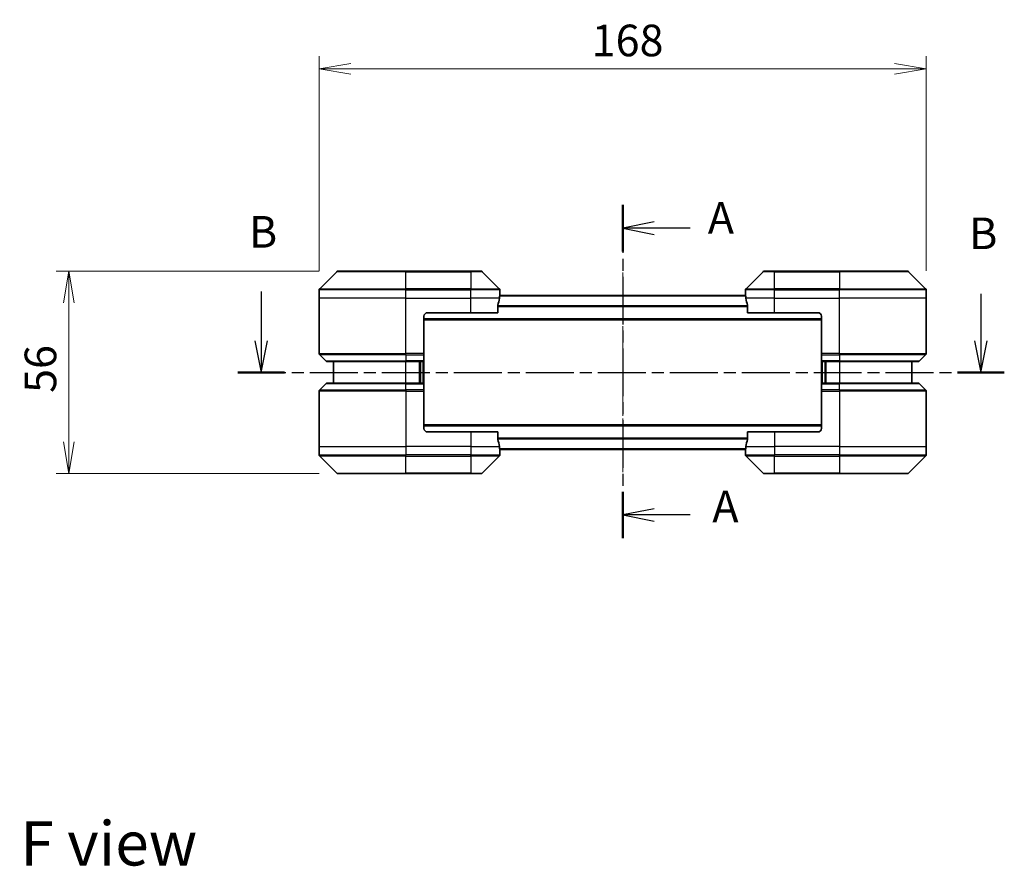
# Model space of a CAD drawing. Units: millimetres. Extents: x 0 to 5013, y 0 to 984.
# Drawn here: x 1196 to 1468, y 305 to 539 of the extents above; entities that cross this region are included whole.
import ezdxf

# ---------------------------------------------------------------- set-up
doc = ezdxf.new("R2010")
doc.units = ezdxf.units.MM
doc.linetypes.add('CHAIN', pattern=[0.3543, 0.2362, -0.0295, 0.0591, -0.0295])
doc.layers.add('Centerline (ISO)', color=7, linetype='Continuous', lineweight=18, true_color=0x80ffff)
for name, color, linetype, lineweight in [('Dimension (ISO)', 7, 'Continuous', 18), ('Dimension (ISO) @ 1', 7, 'Continuous', 18), ('Section Line (ISO)', 7, 'CHAIN', 25), ('Symbol (ISO)', 7, 'Continuous', 18), ('Visible (ISO)', 7, 'Continuous', 35), ('Visible Narrow (ISO)', 7, 'Continuous', 25)]:
    doc.layers.add(name, color=color, linetype=linetype, lineweight=lineweight)
doc.styles.add('Note Text (TK)', font='MS PGothic.ttf')
doc.dimstyles.new('Default - Method 1b (TK)', dxfattribs={"dimscale": 2, "dimtxt": 2.5, "dimasz": 2.5, "dimexe": 1, "dimexo": 1.5, "dimgap": 1, "dimtad": 1, "dimrnd": 1e-08, "dimdsep": 46, "dimtxsty": 'Note Text (TK)', "dimblk": 'OPEN', "dimcen": 0.09, "dimdle": 5, "dimclrd": 100, "dimclre": 100, "dimclrt": 7, "dimadec": 1, "dimazin": 1, "dimtfac": 1, "dimtmove": 0, "dimatfit": 3, "dimldrblk": 'OPEN', "dimfxl": 0, "dimtolj": 1, "dimlwd": -1, "dimlwe": -1, "dimarcsym": 0})

# ---------------------------------------------------------------- blocks, each defined once
blk = doc.blocks.new('2dTransSection0')
at = {"layer": 'Section Line (ISO)', "linetype": 'Continuous'}
for p, q in [((148.883, 140.488), (148.883, 136.587)), ((205.8, 140.297), (205.8, 136.587)), ((148.383, 136.587), (148.883, 134.087)), ((148.883, 136.587), (148.883, 134.087)), ((148.883, 134.087), (149.383, 136.587)), ((205.3, 136.587), (205.8, 134.087)), ((205.8, 136.587), (205.8, 134.087)), ((205.8, 134.087), (206.3, 136.587))]:
    blk.add_line(p, q, dxfattribs=at)
at = {"layer": 'Section Line (ISO)', "linetype": 'CHAIN', "ltscale": 16.064472}
blk.add_line((147.038, 134.087), (207.646, 134.087), dxfattribs=at)
at = {"layer": 'Section Line (ISO)', "linetype": 'Continuous', "lineweight": 50}
for p, q in [((147.038, 134.087), (150.729, 134.087)), ((203.954, 134.087), (207.646, 134.087))]:
    blk.add_line(p, q, dxfattribs=at)
at = {"layer": 'Section Line (ISO)', "char_height": 2.5, "attachment_point": 7, "style": 'Note Text (TK)'}
for insert in [(147.91, 143.164), (204.859, 143.045)]:
    blk.add_mtext('B', dxfattribs=dict(at, insert=insert))
blk = doc.blocks.new('_Open')
at = {"color": 0, "linetype": 'ByBlock', "lineweight": -2}
for p, q in [((-1, 0.167), (0, 0)), ((-1, -0.167), (0, 0)), ((0, 0), (-1, 0))]:
    blk.add_line(p, q, dxfattribs=at)
blk = doc.blocks.new('*D110')
at = {"layer": 'Defpoints', "color": 0, "transparency": 16777216}
for p in [(1446.39, 525.26), (1278.39, 464.1), (1446.39, 464.1)]:
    blk.add_point(p, dxfattribs=at)
at = {"layer": 'Dimension (ISO)', "color": 100, "transparency": 16777216}
for p, q in [((1278.39, 469.35), (1278.39, 528.76)), ((1446.39, 469.35), (1446.39, 528.76)), ((1287.14, 525.26), (1437.64, 525.26))]:
    blk.add_line(p, q, dxfattribs=at)
at = {"layer": 'Dimension (ISO)', "color": 100, "transparency": 16777216, "xscale": 8.75, "yscale": 8.75, "zscale": 8.75, "rotation": 180}
blk.add_blockref('_Open', (1278.39, 525.26), dxfattribs=at)
at = {"layer": 'Dimension (ISO)', "color": 100, "transparency": 16777216, "xscale": 8.75, "yscale": 8.75, "zscale": 8.75}
blk.add_blockref('_Open', (1446.39, 525.26), dxfattribs=at)
at = {"layer": 'Dimension (ISO)', "color": 7, "transparency": 16777216, "insert": (1353.81, 533.13), "char_height": 8.75, "attachment_point": 4, "style": 'Note Text (TK)'}
blk.add_mtext('\\A1;168', dxfattribs=at)
blk = doc.blocks.new('*D111')
at = {"layer": 'Defpoints', "color": 0, "transparency": 16777216}
for p in [(1283.6, 469.3), (1209.12, 413.3), (1283.6, 413.3)]:
    blk.add_point(p, dxfattribs=at)
at = {"layer": 'Dimension (ISO)', "color": 100, "transparency": 16777216}
for p, q in [((1278.35, 469.3), (1205.62, 469.3)), ((1209.12, 460.55), (1209.12, 422.05)), ((1278.35, 413.3), (1205.62, 413.3))]:
    blk.add_line(p, q, dxfattribs=at)
at = {"layer": 'Dimension (ISO)', "color": 100, "transparency": 16777216, "xscale": 8.75, "yscale": 8.75, "zscale": 8.75}
for p, rotation in [((1209.12, 469.3), 90), ((1209.12, 413.3), 270)]:
    blk.add_blockref('_Open', p, dxfattribs=dict(at, rotation=rotation))
at = {"layer": 'Dimension (ISO)', "color": 7, "transparency": 16777216, "insert": (1201.25, 435.61), "char_height": 8.75, "attachment_point": 4, "rotation": 90, "style": 'Note Text (TK)'}
blk.add_mtext('\\A1;56', dxfattribs=at)
blk = doc.blocks.new('2dTransSection2')
at = {"layer": 'Section Line (ISO)', "linetype": 'CHAIN', "ltscale": 15.997405}
blk.add_line((177.468, 147.317), (177.468, 120.977), dxfattribs=at)
at = {"layer": 'Section Line (ISO)', "linetype": 'Continuous', "lineweight": 50}
for p, q in [((177.468, 147.317), (177.468, 143.649)), ((177.468, 124.645), (177.468, 120.977))]:
    blk.add_line(p, q, dxfattribs=at)
at = {"layer": 'Section Line (ISO)', "linetype": 'Continuous'}
for p, q in [((179.968, 145.983), (177.468, 145.483)), ((179.968, 145.483), (177.468, 145.483)), ((177.468, 145.483), (179.968, 144.983)), ((182.794, 145.483), (179.968, 145.483)), ((179.968, 123.311), (177.468, 122.811)), ((179.968, 122.811), (177.468, 122.811)), ((177.468, 122.811), (179.968, 122.311)), ((182.794, 122.811), (179.968, 122.811))]:
    blk.add_line(p, q, dxfattribs=at)
at = {"layer": 'Section Line (ISO)', "char_height": 2.5, "attachment_point": 7, "style": 'Note Text (TK)'}
for insert in [(184.198, 144.261), (184.556, 121.46)]:
    blk.add_mtext('A', dxfattribs=dict(at, insert=insert))

msp = doc.modelspace()

# ---------------------------------------------------------------- linework, layer by layer
at = {"layer": 'Centerline (ISO)', "linetype": 'CHAIN', "ltscale": 23.990969}
msp.add_line((1362.3896, 468.9461), (1362.3896, 413.6634), dxfattribs=at)
at = {"layer": 'Visible (ISO)'}
for p, q in [((1283.2431, 469.1583), (1278.536, 464.4512)), ((1283.5967, 469.3047), (1302.3896, 469.3047)), ((1320.3896, 469.3047), (1302.3896, 469.3047)), ((1320.3896, 469.3047), (1323.1825, 469.3047)), ((1328.2431, 464.4512), (1323.536, 469.1583)), ((1401.2431, 469.1583), (1396.536, 464.4512)), ((1401.5967, 469.3047), (1404.3896, 469.3047)), ((1422.3896, 469.3047), (1404.3896, 469.3047)), ((1422.3896, 469.3047), (1441.1825, 469.3047)), ((1446.2431, 464.4512), (1441.536, 469.1583)), ((1278.3896, 461.8047), (1278.3896, 464.0976)), ((1328.3896, 462.8047), (1328.3896, 464.0976)), ((1396.3896, 462.8047), (1396.3896, 464.0976)), ((1446.3896, 461.8047), (1446.3896, 464.0976)), ((1278.3896, 446.5118), (1278.3896, 461.8047)), ((1396.4174, 462.6047), (1328.3617, 462.6047)), ((1328.3896, 462.8047), (1328.3815, 462.8047)), ((1328.3896, 462.6047), (1328.3896, 462.8047)), ((1396.3896, 462.8047), (1396.3896, 462.6047)), ((1396.3976, 462.8047), (1396.3896, 462.8047)), ((1446.3896, 446.5118), (1446.3896, 461.8047)), ((1327.8058, 457.8047), (1327.8058, 459.6961)), ((1396.9734, 459.6961), (1396.9734, 457.8047)), ((1307.3896, 456.8047), (1307.3896, 446.5118)), ((1307.3896, 455.8047), (1417.3896, 455.8047)), ((1308.3896, 457.8047), (1320.3896, 457.8047)), ((1327.8058, 457.8047), (1320.3896, 457.8047)), ((1404.3896, 457.8047), (1396.9734, 457.8047)), ((1404.3896, 457.8047), (1416.3896, 457.8047)), ((1417.3896, 456.8047), (1417.3896, 446.5118)), ((1278.536, 446.1583), (1280.2431, 444.4512)), ((1302.3896, 444.3047), (1280.5967, 444.3047)), ((1282.3896, 444.3047), (1282.3896, 438.3047)), ((1302.3896, 444.3047), (1307.3896, 444.3047)), ((1306.3896, 438.3047), (1306.3896, 444.3047)), ((1307.3896, 446.5118), (1307.3896, 446.1583)), ((1307.3896, 444.4512), (1307.3896, 446.1583)), ((1307.3896, 444.4512), (1307.3896, 444.3047)), ((1307.3896, 438.3047), (1307.3896, 444.3047)), ((1417.3896, 446.1583), (1417.3896, 446.5118)), ((1417.3896, 446.1583), (1417.3896, 444.4512)), ((1417.3896, 444.3047), (1417.3896, 444.4512)), ((1417.3896, 444.3047), (1417.3896, 438.3047)), ((1417.3896, 444.3047), (1422.3896, 444.3047)), ((1418.3896, 444.3047), (1418.3896, 438.3047)), ((1444.1825, 444.3047), (1422.3896, 444.3047)), ((1442.3896, 438.3047), (1442.3896, 444.3047)), ((1446.2431, 446.1583), (1444.536, 444.4512)), ((1278.3896, 436.0976), (1278.3896, 420.8047)), ((1278.536, 436.4512), (1280.2431, 438.1583)), ((1280.5967, 438.3047), (1302.3896, 438.3047)), ((1307.3896, 438.3047), (1302.3896, 438.3047)), ((1307.3896, 438.3047), (1307.3896, 438.1583)), ((1307.3896, 436.4512), (1307.3896, 438.1583)), ((1307.3896, 436.4512), (1307.3896, 436.0976)), ((1307.3896, 425.8047), (1307.3896, 436.0976)), ((1417.3896, 438.1583), (1417.3896, 438.3047)), ((1422.3896, 438.3047), (1417.3896, 438.3047)), ((1417.3896, 438.1583), (1417.3896, 436.4512)), ((1417.3896, 436.0976), (1417.3896, 436.4512)), ((1417.3896, 425.8047), (1417.3896, 436.0976)), ((1422.3896, 438.3047), (1444.1825, 438.3047)), ((1446.2431, 436.4512), (1444.536, 438.1583)), ((1446.3896, 436.0976), (1446.3896, 420.8047)), ((1417.3896, 426.8047), (1307.3896, 426.8047)), ((1320.3896, 424.8047), (1308.3896, 424.8047)), ((1320.3896, 424.8047), (1327.8058, 424.8047)), ((1327.8058, 422.9134), (1327.8058, 424.8047)), ((1396.9734, 424.8047), (1396.9734, 422.9134)), ((1396.9734, 424.8047), (1404.3896, 424.8047)), ((1416.3896, 424.8047), (1404.3896, 424.8047)), ((1278.3896, 420.8047), (1278.3896, 418.5118)), ((1328.3617, 420.0047), (1396.4174, 420.0047)), ((1328.3815, 419.8047), (1328.3896, 419.8047)), ((1328.3896, 419.8047), (1328.3896, 420.0047)), ((1328.3896, 419.8047), (1328.3896, 418.5118)), ((1396.3896, 420.0047), (1396.3896, 419.8047)), ((1396.3896, 419.8047), (1396.3976, 419.8047)), ((1396.3896, 419.8047), (1396.3896, 418.5118)), ((1446.3896, 420.8047), (1446.3896, 418.5118)), ((1278.536, 418.1583), (1283.2431, 413.4512)), ((1323.536, 413.4512), (1328.2431, 418.1583)), ((1396.536, 418.1583), (1401.2431, 413.4512)), ((1441.536, 413.4512), (1446.2431, 418.1583)), ((1302.3896, 413.3047), (1283.5967, 413.3047)), ((1302.3896, 413.3047), (1320.3896, 413.3047)), ((1323.1825, 413.3047), (1320.3896, 413.3047)), ((1404.3896, 413.3047), (1401.5967, 413.3047)), ((1404.3896, 413.3047), (1422.3896, 413.3047)), ((1441.1825, 413.3047), (1422.3896, 413.3047))]:
    msp.add_line(p, q, dxfattribs=at)
for centre, radius, start, end in [((1283.5967, 468.8047), 0.5, 90, 135), ((1323.1825, 468.8047), 0.5, 45, 90), ((1401.5967, 468.8047), 0.5, 90, 135), ((1441.1825, 468.8047), 0.5, 45, 90), ((1278.8896, 464.0976), 0.5, 135, 180), ((1327.8896, 464.0976), 0.5, 0, 45), ((1396.8896, 464.0976), 0.5, 135, 180), ((1445.8896, 464.0976), 0.5, 0, 45), ((1308.3896, 456.8047), 1, 90, 180), ((1416.3896, 456.8047), 1, 0, 90), ((1278.8896, 446.5118), 0.5, 180, 225), ((1280.5967, 444.8047), 0.5, 225, 270), ((1444.1825, 444.8047), 0.5, 270, 315), ((1445.8896, 446.5118), 0.5, 315, 0), ((1278.8896, 436.0976), 0.5, 135, 180), ((1280.5967, 437.8047), 0.5, 90, 135), ((1444.1825, 437.8047), 0.5, 45, 90), ((1445.8896, 436.0976), 0.5, 0, 45), ((1308.3896, 425.8047), 1, 180, 270), ((1416.3896, 425.8047), 1, 270, 0), ((1278.8896, 418.5118), 0.5, 180, 225), ((1327.8896, 418.5118), 0.5, 315, 0), ((1396.8896, 418.5118), 0.5, 180, 225), ((1445.8896, 418.5118), 0.5, 315, 0), ((1283.5967, 413.8047), 0.5, 225, 270), ((1323.1825, 413.8047), 0.5, 270, 315), ((1401.5967, 413.8047), 0.5, 225, 270), ((1441.1825, 413.8047), 0.5, 270, 315)]:
    msp.add_arc(centre, radius, start, end, dxfattribs=at)
for centre, major_axis, start_param, end_param in [((1320.3896, 463.4047), (0, -9.6), 1.19575789, 1.40334825), ((1320.3896, 463.4047), (0, -9.6), 1.40334825, 1.49698509), ((1404.3896, 463.4047), (0, -9.6), 4.78620022, 4.87983706), ((1404.3896, 463.4047), (0, -9.6), 4.87983706, 5.08742742), ((1320.3896, 419.2047), (0, 9.6), 4.87983706, 5.08742742), ((1404.3896, 419.2047), (0, 9.6), 1.19575789, 1.40334825), ((1320.3896, 419.2047), (0, 9.6), 4.78620022, 4.87983706), ((1404.3896, 419.2047), (0, 9.6), 1.40334825, 1.49698509)]:
    msp.add_ellipse(centre, major_axis=major_axis, ratio=0.83333333, start_param=start_param, end_param=end_param, dxfattribs=at)
for points, knots in [([(1328.3815, 462.8047), (1328.3798, 462.8047), (1328.3777, 462.7972), (1328.3733, 462.7666), (1328.371, 462.7435), (1328.3687, 462.7105), (1328.3682, 462.7038), (1328.3678, 462.6968)], [0.1356732242, 0.1356732242, 0.1356732242, 0.1356732242, 0.1469944231, 0.1469944231, 0.158315622, 0.158315622, 0.1609890322, 0.1609890322, 0.1609890322, 0.1609890322]), ([(1396.4113, 462.6968), (1396.4109, 462.7038), (1396.4105, 462.7105), (1396.4081, 462.7435), (1396.4058, 462.7666), (1396.4014, 462.7972), (1396.3993, 462.8047), (1396.3976, 462.8047)], [0.1103900742, 0.1103900742, 0.1103900742, 0.1103900742, 0.1130634845, 0.1130634845, 0.1243846834, 0.1243846834, 0.1357058823, 0.1357058823, 0.1357058823, 0.1357058823]), ([(1327.8335, 459.8882), (1327.8261, 459.8654), (1327.8195, 459.8388), (1327.8088, 459.7736), (1327.8058, 459.7337), (1327.8058, 459.6961)], [-0.0201836507, -0.0201836507, -0.0201836507, -0.0201836507, -0.0112759257, -0.0112759257, 0, 0, 0, 0]), ([(1396.9734, 459.6961), (1396.9734, 459.7344), (1396.9702, 459.7749), (1396.9593, 459.8399), (1396.9529, 459.8659), (1396.9456, 459.8882)], [0.093260715, 0.093260715, 0.093260715, 0.093260715, 0.1047444472, 0.1047444472, 0.1134564756, 0.1134564756, 0.1134564756, 0.1134564756]), ([(1327.8058, 422.9134), (1327.8058, 422.8751), (1327.8089, 422.8345), (1327.8198, 422.7696), (1327.8262, 422.7436), (1327.8335, 422.7213)], [0.093260715, 0.093260715, 0.093260715, 0.093260715, 0.1047444472, 0.1047444472, 0.1134564756, 0.1134564756, 0.1134564756, 0.1134564756]), ([(1396.9456, 422.7213), (1396.953, 422.7441), (1396.9596, 422.7707), (1396.9703, 422.8359), (1396.9734, 422.8758), (1396.9734, 422.9134)], [-0.0201836507, -0.0201836507, -0.0201836507, -0.0201836507, -0.0112759257, -0.0112759257, 0, 0, 0, 0]), ([(1328.3678, 419.9127), (1328.3682, 419.9057), (1328.3687, 419.899), (1328.371, 419.866), (1328.3733, 419.8429), (1328.3777, 419.8123), (1328.3798, 419.8047), (1328.3815, 419.8047)], [0.1103900742, 0.1103900742, 0.1103900742, 0.1103900742, 0.1130634845, 0.1130634845, 0.1243846834, 0.1243846834, 0.1357058823, 0.1357058823, 0.1357058823, 0.1357058823]), ([(1396.3976, 419.8047), (1396.3993, 419.8047), (1396.4014, 419.8123), (1396.4058, 419.8429), (1396.4081, 419.866), (1396.4105, 419.899), (1396.4109, 419.9057), (1396.4113, 419.9127)], [0.1356732242, 0.1356732242, 0.1356732242, 0.1356732242, 0.1469944231, 0.1469944231, 0.158315622, 0.158315622, 0.1609890322, 0.1609890322, 0.1609890322, 0.1609890322])]:
    msp.add_open_spline(points, degree=3, knots=knots, dxfattribs=at)
at = {"layer": 'Visible Narrow (ISO)'}
for p, q in [((1302.3896, 469.1583), (1283.2431, 469.1583)), ((1302.3896, 469.3047), (1302.3896, 469.1583)), ((1302.3896, 469.1583), (1320.3896, 469.1583)), ((1302.3896, 464.4512), (1302.3896, 469.1583)), ((1320.3896, 469.1583), (1320.3896, 469.3047)), ((1323.536, 469.1583), (1320.3896, 469.1583)), ((1320.3896, 469.1583), (1320.3896, 464.4512)), ((1404.3896, 469.1583), (1401.2431, 469.1583)), ((1404.3896, 469.1583), (1404.3896, 469.3047)), ((1404.3896, 469.1583), (1422.3896, 469.1583)), ((1404.3896, 464.4512), (1404.3896, 469.1583)), ((1422.3896, 469.1583), (1422.3896, 469.3047)), ((1441.536, 469.1583), (1422.3896, 469.1583)), ((1422.3896, 469.1583), (1422.3896, 464.4512)), ((1302.3896, 464.0976), (1278.3896, 464.0976)), ((1278.536, 464.4512), (1302.3896, 464.4512)), ((1302.3896, 464.4512), (1302.3896, 464.0976)), ((1320.3896, 464.4512), (1302.3896, 464.4512)), ((1302.3896, 461.8047), (1302.3896, 464.0976)), ((1302.3896, 464.0976), (1320.3896, 464.0976)), ((1320.3896, 464.4512), (1320.3896, 464.0976)), ((1320.3896, 464.4512), (1328.2431, 464.4512)), ((1320.3896, 461.8047), (1320.3896, 464.0976)), ((1328.3896, 464.0976), (1320.3896, 464.0976)), ((1404.3896, 464.0976), (1396.3896, 464.0976)), ((1396.536, 464.4512), (1404.3896, 464.4512)), ((1422.3896, 464.4512), (1404.3896, 464.4512)), ((1404.3896, 464.4512), (1404.3896, 464.0976)), ((1404.3896, 461.8047), (1404.3896, 464.0976)), ((1404.3896, 464.0976), (1422.3896, 464.0976)), ((1422.3896, 464.4512), (1422.3896, 464.0976)), ((1422.3896, 464.4512), (1446.2431, 464.4512)), ((1422.3896, 461.8047), (1422.3896, 464.0976)), ((1446.3896, 464.0976), (1422.3896, 464.0976)), ((1302.3896, 461.8047), (1278.3896, 461.8047)), ((1302.3896, 461.8047), (1320.3896, 461.8047)), ((1302.3896, 446.5118), (1302.3896, 461.8047)), ((1328.2777, 461.8047), (1320.3896, 461.8047)), ((1320.3896, 457.8047), (1320.3896, 461.8047)), ((1328.3537, 462.4968), (1396.4254, 462.4968)), ((1404.3896, 461.8047), (1396.5015, 461.8047)), ((1404.3896, 461.8047), (1422.3896, 461.8047)), ((1404.3896, 457.8047), (1404.3896, 461.8047)), ((1446.3896, 461.8047), (1422.3896, 461.8047)), ((1422.3896, 446.5118), (1422.3896, 461.8047)), ((1396.9734, 459.6882), (1327.8058, 459.6882)), ((1327.8058, 459.4961), (1396.9734, 459.4961)), ((1417.3896, 456.1047), (1307.3896, 456.1047)), ((1278.3896, 446.5118), (1302.3896, 446.5118)), ((1302.3896, 446.1583), (1278.536, 446.1583)), ((1280.2431, 444.4512), (1302.3896, 444.4512)), ((1307.3896, 446.5118), (1302.3896, 446.5118)), ((1302.3896, 446.1583), (1302.3896, 446.5118)), ((1302.3896, 446.1583), (1307.3896, 446.1583)), ((1302.3896, 446.1583), (1302.3896, 444.4512)), ((1307.3896, 444.4512), (1302.3896, 444.4512)), ((1302.3896, 444.4512), (1302.3896, 444.3047)), ((1302.3896, 438.3047), (1302.3896, 444.3047)), ((1306.0896, 444.3047), (1306.0896, 438.3047)), ((1307.0896, 444.3047), (1307.0896, 438.3047)), ((1422.3896, 446.5118), (1417.3896, 446.5118)), ((1417.3896, 446.1583), (1422.3896, 446.1583)), ((1422.3896, 444.4512), (1417.3896, 444.4512)), ((1417.6896, 438.3047), (1417.6896, 444.3047)), ((1418.6896, 438.3047), (1418.6896, 444.3047)), ((1422.3896, 446.5118), (1446.3896, 446.5118)), ((1422.3896, 446.1583), (1422.3896, 446.5118)), ((1446.2431, 446.1583), (1422.3896, 446.1583)), ((1422.3896, 446.1583), (1422.3896, 444.4512)), ((1422.3896, 444.4512), (1422.3896, 444.3047)), ((1422.3896, 444.4512), (1444.536, 444.4512)), ((1422.3896, 444.3047), (1422.3896, 438.3047)), ((1302.3896, 436.0976), (1278.3896, 436.0976)), ((1278.536, 436.4512), (1302.3896, 436.4512)), ((1302.3896, 438.1583), (1280.2431, 438.1583)), ((1302.3896, 438.1583), (1302.3896, 438.3047)), ((1302.3896, 438.1583), (1307.3896, 438.1583)), ((1302.3896, 436.4512), (1302.3896, 438.1583)), ((1302.3896, 436.4512), (1302.3896, 436.0976)), ((1307.3896, 436.4512), (1302.3896, 436.4512)), ((1302.3896, 436.0976), (1302.3896, 420.8047)), ((1302.3896, 436.0976), (1307.3896, 436.0976)), ((1417.3896, 438.1583), (1422.3896, 438.1583)), ((1422.3896, 436.4512), (1417.3896, 436.4512)), ((1417.3896, 436.0976), (1422.3896, 436.0976)), ((1422.3896, 438.1583), (1422.3896, 438.3047)), ((1444.536, 438.1583), (1422.3896, 438.1583)), ((1422.3896, 436.4512), (1422.3896, 438.1583)), ((1422.3896, 436.4512), (1422.3896, 436.0976)), ((1422.3896, 436.4512), (1446.2431, 436.4512)), ((1422.3896, 436.0976), (1422.3896, 420.8047)), ((1446.3896, 436.0976), (1422.3896, 436.0976)), ((1307.3896, 426.5047), (1417.3896, 426.5047)), ((1320.3896, 424.8047), (1320.3896, 420.8047)), ((1396.9734, 423.1134), (1327.8058, 423.1134)), ((1327.8058, 422.9213), (1396.9734, 422.9213)), ((1404.3896, 424.8047), (1404.3896, 420.8047)), ((1278.3896, 420.8047), (1302.3896, 420.8047)), ((1320.3896, 420.8047), (1302.3896, 420.8047)), ((1302.3896, 420.8047), (1302.3896, 418.5118)), ((1320.3896, 420.8047), (1328.2777, 420.8047)), ((1320.3896, 420.8047), (1320.3896, 418.5118)), ((1396.4254, 420.1127), (1328.3537, 420.1127)), ((1396.5015, 420.8047), (1404.3896, 420.8047)), ((1422.3896, 420.8047), (1404.3896, 420.8047)), ((1404.3896, 420.8047), (1404.3896, 418.5118)), ((1422.3896, 420.8047), (1446.3896, 420.8047)), ((1422.3896, 420.8047), (1422.3896, 418.5118)), ((1278.3896, 418.5118), (1302.3896, 418.5118)), ((1302.3896, 418.1583), (1278.536, 418.1583)), ((1320.3896, 418.5118), (1302.3896, 418.5118)), ((1302.3896, 418.1583), (1302.3896, 418.5118)), ((1302.3896, 418.1583), (1320.3896, 418.1583)), ((1302.3896, 413.4512), (1302.3896, 418.1583)), ((1320.3896, 418.5118), (1328.3896, 418.5118)), ((1320.3896, 418.1583), (1320.3896, 418.5118)), ((1328.2431, 418.1583), (1320.3896, 418.1583)), ((1320.3896, 418.1583), (1320.3896, 413.4512)), ((1396.3896, 418.5118), (1404.3896, 418.5118)), ((1404.3896, 418.1583), (1396.536, 418.1583)), ((1422.3896, 418.5118), (1404.3896, 418.5118)), ((1404.3896, 418.1583), (1404.3896, 418.5118)), ((1404.3896, 418.1583), (1422.3896, 418.1583)), ((1404.3896, 413.4512), (1404.3896, 418.1583)), ((1422.3896, 418.5118), (1446.3896, 418.5118)), ((1422.3896, 418.1583), (1422.3896, 418.5118)), ((1446.2431, 418.1583), (1422.3896, 418.1583)), ((1422.3896, 418.1583), (1422.3896, 413.4512)), ((1283.2431, 413.4512), (1302.3896, 413.4512)), ((1320.3896, 413.4512), (1302.3896, 413.4512)), ((1302.3896, 413.4512), (1302.3896, 413.3047)), ((1320.3896, 413.4512), (1323.536, 413.4512)), ((1320.3896, 413.4512), (1320.3896, 413.3047)), ((1401.2431, 413.4512), (1404.3896, 413.4512)), ((1404.3896, 413.4512), (1404.3896, 413.3047)), ((1422.3896, 413.4512), (1404.3896, 413.4512)), ((1422.3896, 413.3047), (1422.3896, 413.4512)), ((1422.3896, 413.4512), (1441.536, 413.4512))]:
    msp.add_line(p, q, dxfattribs=at)

# ---------------------------------------------------------------- block references
at = {"layer": 'Section Line (ISO)', "xscale": 3.5, "yscale": 3.5, "zscale": 3.5}
for name in ['2dTransSection2', '2dTransSection0']:
    msp.add_blockref(name, (741.25, -28), dxfattribs=at)

# ---------------------------------------------------------------- texts
at = {"layer": 'Symbol (ISO)', "color": 7, "insert": (1195.6934, 310.9855), "char_height": 12.25, "attachment_point": 4, "line_spacing_factor": 1.5, "style": 'Note Text (TK)'}
msp.add_mtext('\\fMS PGothic|b0|i0;{\\H12.2500;F view}', dxfattribs=at)

# ---------------------------------------------------------------- dimensions: what is measured, and where the dimension line sits
at = {"layer": 'Dimension (ISO) @ 1', "color": 100, "true_color": 0x00ff3f}
for base, p1, p2, angle, picture, middle in [((1446.3896, 525.2569), (1278.3896, 464.0976), (1446.3896, 464.0976), 180, '*D110', (1362.3896, 525.2569)), ((1209.1233, 413.3047), (1283.5967, 469.3047), (1283.5967, 413.3047), 90, '*D111', (1209.1233, 441.3047))]:
    dim = msp.add_linear_dim(base=base, p1=p1, p2=p2, angle=angle, dimstyle='Default - Method 1b (TK)', override={"dimscale": 1, "dimtxt": 8.75, "dimasz": 8.75, "dimexe": 3.5, "dimexo": 5.25, "dimgap": 3.5, "dimdec": 2, "dimcen": 0.315, "dimtol": 0, "dimlim": 0, "dimtp": 0, "dimtm": 0, "dimtdec": 2, "dimtix": 0, "dimtofl": 0, "dimtmove": 0, "dimatfit": 1}, dxfattribs=at)
    dim.commit()
    dim.dimension.update_dxf_attribs({"geometry": picture, "text_midpoint": middle, "dimtype": 160})

doc.saveas('drawing.dxf')
